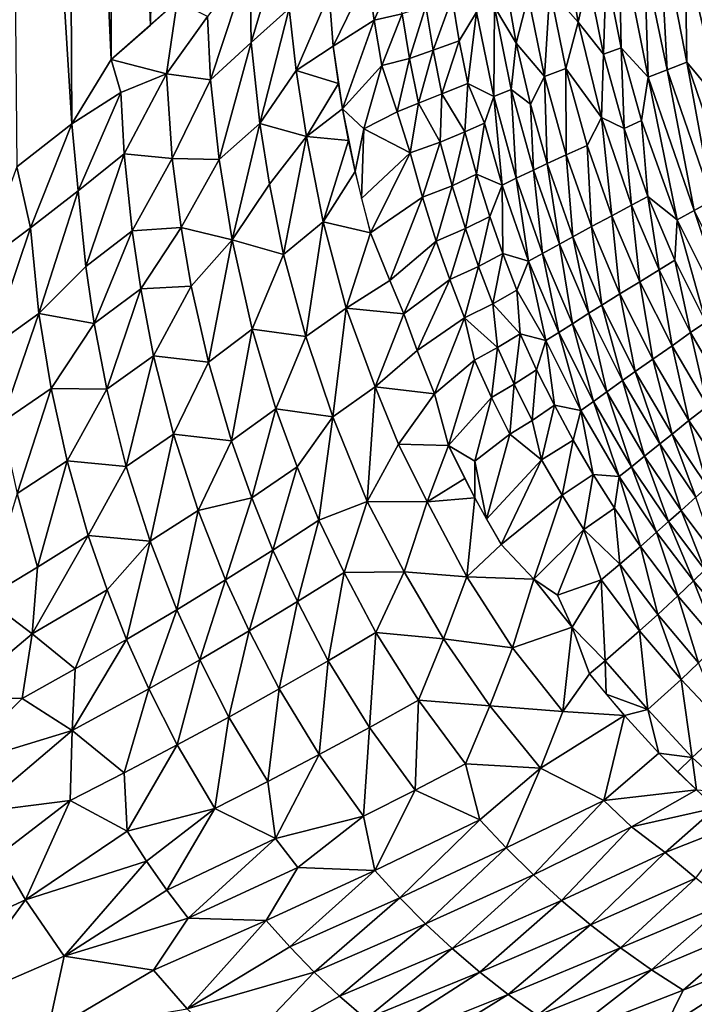
# Model space of a CAD drawing. Extents: x -901 to 901, y -398 to 432.
# Drawn here: x -621 to -544, y -232 to -121 of the extents above; entities that cross this region are included whole.
import ezdxf

# ---------------------------------------------------------------- set-up
doc = ezdxf.new("R2010")
doc.units = 0
doc.header["$MEASUREMENT"] = 0
doc.layers.get('0').update_dxf_attribs({"linetype": 'CONTINUOUS'})

msp = doc.modelspace()

# ---------------------------------------------------------------- linework, layer by layer
for points in [[(-610.18, -125.36, -328.34), (-610.33, -8.31, -327.78), (-615.23, -14.63, -318.69)], [(-605.74, -121.5, -336.99), (-604.15, -7.79, -339.89), (-610.33, -8.31, -327.78)], [(-605.74, -121.5, -336.99), (-610.33, -8.31, -327.78), (-610.18, -125.36, -328.34)], [(-602.75, -118.81, -343.02), (-604.15, -7.79, -339.89), (-605.74, -121.5, -336.99)], [(-614.63, -132.63, -320.02), (-615.23, -14.63, -318.69), (-621.93, -15.33, -306.76)], [(-621.93, -15.33, -306.76), (-620.85, -137.49, -308.93), (-614.63, -132.63, -320.02)], [(-615.23, -14.63, -318.69), (-614.63, -132.63, -320.02), (-610.18, -125.36, -328.34)], [(-547.41, -126.53, -423.92), (-548.32, -109.63, -424.28), (-549.97, -114.28, -423.82)], [(-545.19, -125.69, -424.39), (-545.36, -113.07, -424.62), (-548.32, -109.63, -424.28)], [(-547.41, -126.53, -423.92), (-545.19, -125.69, -424.39), (-548.32, -109.63, -424.28)], [(-590.46, -110.28, -370.17), (-594.54, -114.21, -360.65), (-594.4, -123.44, -360.1)], [(-590.46, -110.28, -370.17), (-594.4, -123.44, -360.1), (-590.09, -119.62, -370.04)], [(-552.58, -124.04, -422.48), (-552.85, -110.78, -423.15), (-554.28, -115.57, -422.39)], [(-552.58, -124.04, -422.48), (-549.54, -127.37, -423.3), (-552.85, -110.78, -423.15)], [(-549.54, -127.37, -423.3), (-549.97, -114.28, -423.82), (-552.85, -110.78, -423.15)], [(-543.06, -110.55, -424.76), (-545.36, -113.07, -424.62), (-541.13, -121, -424.83)], [(-560.64, -117.51, -418.85), (-557.46, -121.15, -420.44), (-558.93, -112.37, -420.34)], [(-557.46, -121.15, -420.44), (-556.31, -116.18, -421.46), (-558.93, -112.37, -420.34)], [(-541.33, -130.31, -424.74), (-541.13, -121, -424.83), (-545.36, -113.07, -424.62)], [(-545.19, -125.69, -424.39), (-541.33, -130.31, -424.74), (-545.36, -113.07, -424.62)], [(-594.54, -114.21, -360.65), (-599.33, -120.51, -350.03), (-598.96, -127.66, -350.14)], [(-594.54, -114.21, -360.65), (-598.96, -127.66, -350.14), (-594.4, -123.44, -360.1)], [(-549.54, -127.37, -423.3), (-547.41, -126.53, -423.92), (-549.97, -114.28, -423.82)], [(-580.51, -120.95, -391.5), (-577.99, -115.14, -398.03), (-581.23, -115.88, -391.27)], [(-580.51, -120.95, -391.5), (-577.33, -120.22, -398.09), (-577.99, -115.14, -398.03)], [(-554.58, -124.78, -421.56), (-554.28, -115.57, -422.39), (-556.31, -116.18, -421.46)], [(-554.58, -124.78, -421.56), (-552.58, -124.04, -422.48), (-554.28, -115.57, -422.39)], [(-585.13, -123.86, -380.16), (-581.23, -115.88, -391.27), (-585.59, -117.96, -380.65)], [(-585.13, -123.86, -380.16), (-580.51, -120.95, -391.5), (-581.23, -115.88, -391.27)], [(-566.91, -119.42, -413.21), (-564.45, -123.55, -414.95), (-565.66, -116.6, -414.85)], [(-564.45, -123.55, -414.95), (-563.09, -118.24, -416.93), (-565.66, -116.6, -414.85)], [(-557.46, -121.15, -420.44), (-554.58, -124.78, -421.56), (-556.31, -116.18, -421.46)], [(-561.24, -127.31, -417.05), (-560.64, -117.51, -418.85), (-563.09, -118.24, -416.93)], [(-561.24, -127.31, -417.05), (-558.83, -126.41, -418.97), (-560.64, -117.51, -418.85)], [(-558.83, -126.41, -418.97), (-557.46, -121.15, -420.44), (-560.64, -117.51, -418.85)], [(-610.18, -125.36, -328.34), (-603.93, -127, -340.39), (-602.75, -118.81, -343.02)], [(-603.93, -127, -340.39), (-599.33, -120.51, -350.03), (-602.75, -118.81, -343.02)], [(-585.59, -117.96, -380.65), (-590.09, -119.62, -370.04), (-589.3, -126.6, -370.28)], [(-589.3, -126.6, -370.28), (-585.13, -123.86, -380.16), (-585.59, -117.96, -380.65)], [(-573.84, -124.31, -403.03), (-571.68, -118.42, -407.64), (-574.66, -119.35, -402.98)], [(-573.84, -124.31, -403.03), (-570.88, -123.28, -407.69), (-571.68, -118.42, -407.64)], [(-570.88, -123.28, -407.69), (-568.92, -120.05, -410.87), (-571.68, -118.42, -407.64)], [(-564.45, -123.55, -414.95), (-561.24, -127.31, -417.05), (-563.09, -118.24, -416.93)], [(-590.09, -119.62, -370.04), (-594.4, -123.44, -360.1), (-593.42, -132.59, -360.29)], [(-590.09, -119.62, -370.04), (-593.42, -132.59, -360.29), (-589.3, -126.6, -370.28)], [(-576.5, -125.27, -398.13), (-574.66, -119.35, -402.98), (-577.33, -120.22, -398.09)], [(-576.5, -125.27, -398.13), (-573.84, -124.31, -403.03), (-574.66, -119.35, -402.98)], [(-566.99, -129.55, -410.98), (-566.91, -119.42, -413.21), (-568.92, -120.05, -410.87)], [(-566.99, -129.55, -410.98), (-565.01, -128.77, -413.33), (-566.91, -119.42, -413.21)], [(-565.01, -128.77, -413.33), (-564.45, -123.55, -414.95), (-566.91, -119.42, -413.21)], [(-599.33, -120.51, -350.03), (-603.93, -127, -340.39), (-598.96, -127.66, -350.14)], [(-584.06, -130.93, -380.18), (-580.51, -120.95, -391.5), (-585.13, -123.86, -380.16)], [(-584.06, -130.93, -380.18), (-579.63, -126.04, -391.68), (-580.51, -120.95, -391.5)], [(-579.63, -126.04, -391.68), (-577.33, -120.22, -398.09), (-580.51, -120.95, -391.5)], [(-579.63, -126.04, -391.68), (-576.5, -125.27, -398.13), (-577.33, -120.22, -398.09)], [(-569.9, -128.1, -407.75), (-568.92, -120.05, -410.87), (-570.88, -123.28, -407.69)], [(-569.9, -128.1, -407.75), (-566.99, -129.55, -410.98), (-568.92, -120.05, -410.87)], [(-558.83, -126.41, -418.97), (-554.82, -131.91, -420.58), (-557.46, -121.15, -420.44)], [(-554.82, -131.91, -420.58), (-554.58, -124.78, -421.56), (-557.46, -121.15, -420.44)], [(-572.84, -129.24, -403.08), (-570.88, -123.28, -407.69), (-573.84, -124.31, -403.03)], [(-572.84, -129.24, -403.08), (-569.9, -128.1, -407.75), (-570.88, -123.28, -407.69)], [(-594.4, -123.44, -360.1), (-598.96, -127.66, -350.14), (-598.01, -136.65, -350.35)], [(-594.4, -123.44, -360.1), (-598.01, -136.65, -350.35), (-593.42, -132.59, -360.29)], [(-584.54, -128.07, -380.17), (-585.13, -123.86, -380.16), (-589.3, -126.6, -370.28)], [(-575.49, -130.29, -398.18), (-573.84, -124.31, -403.03), (-576.5, -125.27, -398.13)], [(-575.49, -130.29, -398.18), (-572.84, -129.24, -403.08), (-573.84, -124.31, -403.03)], [(-565.01, -128.77, -413.33), (-562.85, -130.42, -415.04), (-564.45, -123.55, -414.95)], [(-562.85, -130.42, -415.04), (-561.24, -127.31, -417.05), (-564.45, -123.55, -414.95)], [(-552.27, -133.16, -421.65), (-552.58, -124.04, -422.48), (-554.58, -124.78, -421.56)], [(-550.32, -132.28, -422.57), (-549.54, -127.37, -423.3), (-552.58, -124.04, -422.48)], [(-552.27, -133.16, -421.65), (-550.32, -132.28, -422.57), (-552.58, -124.04, -422.48)], [(-614.63, -132.63, -320.02), (-609.09, -129.11, -330.35), (-610.18, -125.36, -328.34)], [(-609.09, -129.11, -330.35), (-603.93, -127, -340.39), (-610.18, -125.36, -328.34)], [(-577.88, -131.27, -393.2), (-576.5, -125.27, -398.13), (-579.63, -126.04, -391.68)], [(-577.88, -131.27, -393.2), (-575.49, -130.29, -398.18), (-576.5, -125.27, -398.13)], [(-554.82, -131.91, -420.58), (-552.27, -133.16, -421.65), (-554.58, -124.78, -421.56)], [(-589.3, -126.6, -370.28), (-593.42, -132.59, -360.29), (-588.14, -134.08, -370.54)], [(-588.14, -134.08, -370.54), (-584.54, -128.07, -380.17), (-589.3, -126.6, -370.28)], [(-581.65, -133.2, -384.44), (-579.63, -126.04, -391.68), (-584.06, -130.93, -380.18)], [(-581.65, -133.2, -384.44), (-577.88, -131.27, -393.2), (-579.63, -126.04, -391.68)], [(-558.8, -136.14, -417.17), (-558.83, -126.41, -418.97), (-561.24, -127.31, -417.05)], [(-558.8, -136.14, -417.17), (-556.43, -135.08, -419.08), (-558.83, -126.41, -418.97)], [(-556.43, -135.08, -419.08), (-554.82, -131.91, -420.58), (-558.83, -126.41, -418.97)], [(-544.34, -142.41, -423.46), (-547.41, -126.53, -423.92), (-549.54, -127.37, -423.3)], [(-542.33, -141.31, -424.07), (-545.19, -125.69, -424.39), (-547.41, -126.53, -423.92)], [(-544.34, -142.41, -423.46), (-542.33, -141.31, -424.07), (-547.41, -126.53, -423.92)], [(-540.22, -140.22, -424.53), (-541.33, -130.31, -424.74), (-545.19, -125.69, -424.39)], [(-542.33, -141.31, -424.07), (-540.22, -140.22, -424.53), (-545.19, -125.69, -424.39)], [(-603.93, -127, -340.39), (-609.09, -129.11, -330.35), (-608.74, -136.04, -330.47)], [(-603.93, -127, -340.39), (-608.74, -136.04, -330.47), (-603.32, -136.54, -340.37)], [(-598.96, -127.66, -350.14), (-603.93, -127, -340.39), (-603.32, -136.54, -340.37)], [(-598.96, -127.66, -350.14), (-603.32, -136.54, -340.37), (-598.01, -136.65, -350.35)], [(-560.95, -137.13, -415.13), (-561.24, -127.31, -417.05), (-562.85, -130.42, -415.04)], [(-560.95, -137.13, -415.13), (-558.8, -136.14, -417.17), (-561.24, -127.31, -417.05)], [(-546.29, -143.48, -422.7), (-549.54, -127.37, -423.3), (-550.32, -132.28, -422.57)], [(-546.29, -143.48, -422.7), (-544.34, -142.41, -423.46), (-549.54, -127.37, -423.3)], [(-588.14, -134.08, -370.54), (-584.06, -130.93, -380.18), (-584.54, -128.07, -380.17)], [(-570.26, -133.53, -405.5), (-569.9, -128.1, -407.75), (-572.84, -129.24, -403.08)], [(-570.26, -133.53, -405.5), (-568.03, -132.56, -408.82), (-569.9, -128.1, -407.75)], [(-568.03, -132.56, -408.82), (-566.99, -129.55, -410.98), (-569.9, -128.1, -407.75)], [(-564.44, -138.78, -411.09), (-565.01, -128.77, -413.33), (-566.99, -129.55, -410.98)], [(-562.5, -137.86, -413.44), (-562.85, -130.42, -415.04), (-565.01, -128.77, -413.33)], [(-564.44, -138.78, -411.09), (-562.5, -137.86, -413.44), (-565.01, -128.77, -413.33)], [(-609.09, -129.11, -330.35), (-614.63, -132.63, -320.02), (-613.94, -140.21, -320.75)], [(-609.09, -129.11, -330.35), (-613.94, -140.21, -320.75), (-608.74, -136.04, -330.47)], [(-573.03, -134.72, -400.69), (-572.84, -129.24, -403.08), (-575.49, -130.29, -398.18)], [(-573.03, -134.72, -400.69), (-570.26, -133.53, -405.5), (-572.84, -129.24, -403.08)], [(-566.05, -139.55, -408.9), (-566.99, -129.55, -410.98), (-568.03, -132.56, -408.82)], [(-566.05, -139.55, -408.9), (-564.44, -138.78, -411.09), (-566.99, -129.55, -410.98)], [(-588.14, -134.08, -370.54), (-583.38, -134.51, -380.19), (-584.06, -130.93, -380.18)], [(-581.65, -133.2, -384.44), (-584.06, -130.93, -380.18), (-582.64, -138.02, -380.2)], [(-576.41, -135.92, -394.06), (-575.49, -130.29, -398.18), (-577.88, -131.27, -393.2)], [(-576.41, -135.92, -394.06), (-573.03, -134.72, -400.69), (-575.49, -130.29, -398.18)], [(-562.5, -137.86, -413.44), (-560.95, -137.13, -415.13), (-562.85, -130.42, -415.04)], [(-576.41, -135.92, -394.06), (-577.88, -131.27, -393.2), (-581.65, -133.2, -384.44)], [(-553.64, -143.03, -419.19), (-554.82, -131.91, -420.58), (-556.43, -135.08, -419.08)], [(-551.42, -141.81, -420.7), (-552.27, -133.16, -421.65), (-554.82, -131.91, -420.58)], [(-553.64, -143.03, -419.19), (-551.42, -141.81, -420.7), (-554.82, -131.91, -420.58)], [(-614.63, -132.63, -320.02), (-620.85, -137.49, -308.93), (-619.32, -144.37, -311.09)], [(-614.63, -132.63, -320.02), (-619.32, -144.37, -311.09), (-613.94, -140.21, -320.75)], [(-593.42, -132.59, -360.29), (-598.01, -136.65, -350.35), (-596.52, -145.74, -350.61)], [(-593.42, -132.59, -360.29), (-596.52, -145.74, -350.61), (-592.33, -139.44, -360.44)], [(-588.14, -134.08, -370.54), (-593.42, -132.59, -360.29), (-592.33, -139.44, -360.44)], [(-582.64, -138.02, -380.2), (-581.92, -141.06, -380.21), (-581.65, -133.2, -384.44)], [(-581.92, -141.06, -380.21), (-576.41, -135.92, -394.06), (-581.65, -133.2, -384.44)], [(-568.93, -138.33, -405.55), (-568.03, -132.56, -408.82), (-570.26, -133.53, -405.5)], [(-568.93, -138.33, -405.55), (-566.05, -139.55, -408.9), (-568.03, -132.56, -408.82)], [(-549.59, -140.85, -421.75), (-550.32, -132.28, -422.57), (-552.27, -133.16, -421.65)], [(-551.42, -141.81, -420.7), (-549.59, -140.85, -421.75), (-552.27, -133.16, -421.65)], [(-549.59, -140.85, -421.75), (-546.29, -143.48, -422.7), (-550.32, -132.28, -422.57)], [(-588.14, -134.08, -370.54), (-592.33, -139.44, -360.44), (-590.72, -147.38, -360.61)], [(-588.14, -134.08, -370.54), (-590.72, -147.38, -360.61), (-586.25, -143.7, -370.57)], [(-583.38, -134.51, -380.19), (-588.14, -134.08, -370.54), (-586.25, -143.7, -370.57)], [(-571.69, -139.62, -400.74), (-570.26, -133.53, -405.5), (-573.03, -134.72, -400.69)], [(-571.69, -139.62, -400.74), (-568.93, -138.33, -405.55), (-570.26, -133.53, -405.5)], [(-586.25, -143.7, -370.57), (-582.64, -138.02, -380.2), (-583.38, -134.51, -380.19)], [(-575.03, -140.92, -394.18), (-573.03, -134.72, -400.69), (-576.41, -135.92, -394.06)], [(-575.03, -140.92, -394.18), (-571.69, -139.62, -400.74), (-573.03, -134.72, -400.69)], [(-555.95, -144.24, -417.28), (-556.43, -135.08, -419.08), (-558.8, -136.14, -417.17)], [(-555.95, -144.24, -417.28), (-553.64, -143.03, -419.19), (-556.43, -135.08, -419.08)], [(-608.74, -136.04, -330.47), (-613.94, -140.21, -320.75), (-613.05, -148.75, -320.99)], [(-608.74, -136.04, -330.47), (-613.05, -148.75, -320.99), (-607.83, -144.73, -330.7)], [(-603.32, -136.54, -340.37), (-608.74, -136.04, -330.47), (-607.83, -144.73, -330.7)], [(-603.32, -136.54, -340.37), (-607.83, -144.73, -330.7), (-602.3, -144.34, -340.56)], [(-598.01, -136.65, -350.35), (-603.32, -136.54, -340.37), (-602.3, -144.34, -340.56)], [(-598.01, -136.65, -350.35), (-602.3, -144.34, -340.56), (-596.52, -145.74, -350.61)], [(-580.92, -144.94, -380.23), (-576.41, -135.92, -394.06), (-581.92, -141.06, -380.21)], [(-580.92, -144.94, -380.23), (-575.03, -140.92, -394.18), (-576.41, -135.92, -394.06)], [(-558.05, -145.38, -415.23), (-558.8, -136.14, -417.17), (-560.95, -137.13, -415.13)], [(-558.05, -145.38, -415.23), (-555.95, -144.24, -417.28), (-558.8, -136.14, -417.17)], [(-620.85, -137.49, -308.93), (-624.89, -148.53, -301.5), (-619.32, -144.37, -311.09)], [(-559.56, -146.21, -413.55), (-560.95, -137.13, -415.13), (-562.5, -137.86, -413.44)], [(-559.56, -146.21, -413.55), (-558.05, -145.38, -415.23), (-560.95, -137.13, -415.13)], [(-586.25, -143.7, -370.57), (-580.92, -144.94, -380.23), (-582.64, -138.02, -380.2)], [(-570.19, -144.47, -400.78), (-568.93, -138.33, -405.55), (-571.69, -139.62, -400.74)], [(-570.19, -144.47, -400.78), (-567.44, -143.09, -405.6), (-568.93, -138.33, -405.55)], [(-567.44, -143.09, -405.6), (-566.05, -139.55, -408.9), (-568.93, -138.33, -405.55)], [(-563.05, -148.14, -409), (-564.44, -138.78, -411.09), (-566.05, -139.55, -408.9)], [(-561.47, -147.26, -411.19), (-562.5, -137.86, -413.44), (-564.44, -138.78, -411.09)], [(-563.05, -148.14, -409), (-561.47, -147.26, -411.19), (-564.44, -138.78, -411.09)], [(-561.47, -147.26, -411.19), (-559.56, -146.21, -413.55), (-562.5, -137.86, -413.44)], [(-592.33, -139.44, -360.44), (-596.52, -145.74, -350.61), (-590.72, -147.38, -360.61)], [(-573.49, -145.87, -394.27), (-571.69, -139.62, -400.74), (-575.03, -140.92, -394.18)], [(-573.49, -145.87, -394.27), (-570.19, -144.47, -400.78), (-571.69, -139.62, -400.74)], [(-565.98, -147.27, -405.64), (-566.05, -139.55, -408.9), (-567.44, -143.09, -405.6)], [(-565.98, -147.27, -405.64), (-563.05, -148.14, -409), (-566.05, -139.55, -408.9)], [(-613.94, -140.21, -320.75), (-619.32, -144.37, -311.09), (-618.35, -154.04, -311.29)], [(-613.94, -140.21, -320.75), (-618.35, -154.04, -311.29), (-613.05, -148.75, -320.99)], [(-578.72, -150.34, -381.42), (-575.03, -140.92, -394.18), (-580.92, -144.94, -380.23)], [(-578.72, -150.34, -381.42), (-573.49, -145.87, -394.27), (-575.03, -140.92, -394.18)], [(-548.32, -149.12, -420.8), (-549.59, -140.85, -421.75), (-551.42, -141.81, -420.7)], [(-546.55, -148.04, -421.84), (-546.29, -143.48, -422.7), (-549.59, -140.85, -421.75)], [(-548.32, -149.12, -420.8), (-546.55, -148.04, -421.84), (-549.59, -140.85, -421.75)], [(-550.48, -150.47, -419.29), (-551.42, -141.81, -420.7), (-553.64, -143.03, -419.19)], [(-550.48, -150.47, -419.29), (-548.32, -149.12, -420.8), (-551.42, -141.81, -420.7)], [(-537.65, -155.82, -423.64), (-542.33, -141.31, -424.07), (-544.34, -142.41, -423.46)], [(-568.7, -148.74, -400.82), (-567.44, -143.09, -405.6), (-570.19, -144.47, -400.78)], [(-568.7, -148.74, -400.82), (-565.98, -147.27, -405.64), (-567.44, -143.09, -405.6)], [(-552.73, -151.82, -417.38), (-553.64, -143.03, -419.19), (-555.95, -144.24, -417.28)], [(-552.73, -151.82, -417.38), (-550.48, -150.47, -419.29), (-553.64, -143.03, -419.19)], [(-539.47, -157.11, -422.89), (-544.34, -142.41, -423.46), (-546.29, -143.48, -422.7)], [(-539.47, -157.11, -422.89), (-537.65, -155.82, -423.64), (-544.34, -142.41, -423.46)], [(-619.32, -144.37, -311.09), (-624.89, -148.53, -301.5), (-623.93, -158.02, -301.71)], [(-619.32, -144.37, -311.09), (-623.93, -158.02, -301.71), (-618.35, -154.04, -311.29)], [(-602.3, -144.34, -340.56), (-607.83, -144.73, -330.7), (-606.86, -151.26, -330.85)], [(-602.3, -144.34, -340.56), (-606.86, -151.26, -330.85), (-601.16, -150.95, -340.71)], [(-596.52, -145.74, -350.61), (-602.3, -144.34, -340.56), (-601.16, -150.95, -340.71)], [(-586.25, -143.7, -370.57), (-590.72, -147.38, -360.61), (-588.23, -156.66, -360.86)], [(-586.25, -143.7, -370.57), (-588.23, -156.66, -360.86), (-583.65, -153.44, -370.65)], [(-580.92, -144.94, -380.23), (-586.25, -143.7, -370.57), (-583.65, -153.44, -370.65)], [(-571.96, -150.21, -394.38), (-570.19, -144.47, -400.78), (-573.49, -145.87, -394.27)], [(-571.96, -150.21, -394.38), (-568.7, -148.74, -400.82), (-570.19, -144.47, -400.78)], [(-554.77, -153.09, -415.34), (-555.95, -144.24, -417.28), (-558.05, -145.38, -415.23)], [(-554.77, -153.09, -415.34), (-552.73, -151.82, -417.38), (-555.95, -144.24, -417.28)], [(-543.05, -155.02, -421.94), (-546.29, -143.48, -422.7), (-546.55, -148.04, -421.84)], [(-543.05, -155.02, -421.94), (-539.47, -157.11, -422.89), (-546.29, -143.48, -422.7)], [(-607.83, -144.73, -330.7), (-613.05, -148.75, -320.99), (-612.11, -155.18, -321.13)], [(-607.83, -144.73, -330.7), (-612.11, -155.18, -321.13), (-606.86, -151.26, -330.85)], [(-583.65, -153.44, -370.65), (-578.72, -150.34, -381.42), (-580.92, -144.94, -380.23)], [(-556.24, -154.02, -413.65), (-558.05, -145.38, -415.23), (-559.56, -146.21, -413.55)], [(-556.24, -154.02, -413.65), (-554.77, -153.09, -415.34), (-558.05, -145.38, -415.23)], [(-596.52, -145.74, -350.61), (-601.16, -150.95, -340.71), (-599.21, -159.54, -340.97)], [(-596.52, -145.74, -350.61), (-599.21, -159.54, -340.97), (-594.27, -155.8, -350.81)], [(-590.72, -147.38, -360.61), (-596.52, -145.74, -350.61), (-594.27, -155.8, -350.81)], [(-577.16, -154.08, -382.04), (-573.49, -145.87, -394.27), (-578.72, -150.34, -381.42)], [(-577.16, -154.08, -382.04), (-571.96, -150.21, -394.38), (-573.49, -145.87, -394.27)], [(-558.1, -155.2, -411.29), (-559.56, -146.21, -413.55), (-561.47, -147.26, -411.19)], [(-558.1, -155.2, -411.29), (-556.24, -154.02, -413.65), (-559.56, -146.21, -413.55)], [(-590.72, -147.38, -360.61), (-594.27, -155.8, -350.81), (-588.23, -156.66, -360.86)], [(-567.08, -152.96, -400.86), (-565.98, -147.27, -405.64), (-568.7, -148.74, -400.82)], [(-567.08, -152.96, -400.86), (-564.38, -151.41, -405.69), (-565.98, -147.27, -405.64)], [(-564.38, -151.41, -405.69), (-563.05, -148.14, -409), (-565.98, -147.27, -405.64)], [(-559.64, -156.18, -409.09), (-561.47, -147.26, -411.19), (-563.05, -148.14, -409)], [(-559.64, -156.18, -409.09), (-558.1, -155.2, -411.29), (-561.47, -147.26, -411.19)], [(-613.05, -148.75, -320.99), (-618.35, -154.04, -311.29), (-612.11, -155.18, -321.13)], [(-570.3, -154.52, -394.48), (-568.7, -148.74, -400.82), (-571.96, -150.21, -394.38)], [(-570.3, -154.52, -394.48), (-567.08, -152.96, -400.86), (-568.7, -148.74, -400.82)], [(-561.11, -157.11, -406.8), (-563.05, -148.14, -409), (-564.38, -151.41, -405.69)], [(-561.11, -157.11, -406.8), (-559.64, -156.18, -409.09), (-563.05, -148.14, -409)], [(-544.76, -156.21, -420.9), (-546.55, -148.04, -421.84), (-548.32, -149.12, -420.8)], [(-544.76, -156.21, -420.9), (-543.05, -155.02, -421.94), (-546.55, -148.04, -421.84)], [(-546.84, -157.69, -419.4), (-548.32, -149.12, -420.8), (-550.48, -150.47, -419.29)], [(-546.84, -157.69, -419.4), (-544.76, -156.21, -420.9), (-548.32, -149.12, -420.8)], [(-601.16, -150.95, -340.71), (-606.86, -151.26, -330.85), (-605.4, -158.81, -331.06)], [(-601.16, -150.95, -340.71), (-605.4, -158.81, -331.06), (-599.21, -159.54, -340.97)], [(-583.65, -153.44, -370.65), (-577.16, -154.08, -382.04), (-578.72, -150.34, -381.42)], [(-575.64, -158.24, -382.06), (-571.96, -150.21, -394.38), (-577.16, -154.08, -382.04)], [(-575.64, -158.24, -382.06), (-570.3, -154.52, -394.48), (-571.96, -150.21, -394.38)], [(-549.02, -159.19, -417.49), (-550.48, -150.47, -419.29), (-552.73, -151.82, -417.38)], [(-549.02, -159.19, -417.49), (-546.84, -157.69, -419.4), (-550.48, -150.47, -419.29)], [(-606.86, -151.26, -330.85), (-612.11, -155.18, -321.13), (-610.69, -162.6, -321.34)], [(-606.86, -151.26, -330.85), (-610.69, -162.6, -321.34), (-605.4, -158.81, -331.06)], [(-564.02, -156.33, -403.35), (-564.38, -151.41, -405.69), (-567.08, -152.96, -400.86)], [(-564.02, -156.33, -403.35), (-561.11, -157.11, -406.8), (-564.38, -151.41, -405.69)], [(-551, -160.58, -415.44), (-552.73, -151.82, -417.38), (-554.77, -153.09, -415.34)], [(-551, -160.58, -415.44), (-549.02, -159.19, -417.49), (-552.73, -151.82, -417.38)], [(-566.57, -157.89, -398.42), (-567.08, -152.96, -400.86), (-570.3, -154.52, -394.48)], [(-566.57, -157.89, -398.42), (-564.02, -156.33, -403.35), (-567.08, -152.96, -400.86)], [(-552.43, -161.61, -413.76), (-554.77, -153.09, -415.34), (-556.24, -154.02, -413.65)], [(-552.43, -161.61, -413.76), (-551, -160.58, -415.44), (-554.77, -153.09, -415.34)], [(-618.35, -154.04, -311.29), (-623.93, -158.02, -301.71), (-622.59, -166.35, -301.94)], [(-618.35, -154.04, -311.29), (-622.59, -166.35, -301.94), (-616.96, -162.52, -311.54)], [(-612.11, -155.18, -321.13), (-618.35, -154.04, -311.29), (-616.96, -162.52, -311.54)], [(-583.65, -153.44, -370.65), (-588.23, -156.66, -360.86), (-585.18, -165.7, -361.13)], [(-583.65, -153.44, -370.65), (-585.18, -165.7, -361.13), (-580.37, -162.33, -371.22)], [(-577.16, -154.08, -382.04), (-583.65, -153.44, -370.65), (-580.37, -162.33, -371.22)], [(-580.37, -162.33, -371.22), (-575.64, -158.24, -382.06), (-577.16, -154.08, -382.04)], [(-554.23, -162.9, -411.38), (-556.24, -154.02, -413.65), (-558.1, -155.2, -411.29)], [(-554.23, -162.9, -411.38), (-552.43, -161.61, -413.76), (-556.24, -154.02, -413.65)], [(-612.11, -155.18, -321.13), (-616.96, -162.52, -311.54), (-610.69, -162.6, -321.34)], [(-573.69, -163.12, -382.06), (-570.3, -154.52, -394.48), (-575.64, -158.24, -382.06)], [(-573.69, -163.12, -382.06), (-569.18, -159.32, -392.97), (-570.3, -154.52, -394.48)], [(-569.18, -159.32, -392.97), (-566.57, -157.89, -398.42), (-570.3, -154.52, -394.48)], [(-555.73, -163.98, -409.19), (-558.1, -155.2, -411.29), (-559.64, -156.18, -409.09)], [(-555.73, -163.98, -409.19), (-554.23, -162.9, -411.38), (-558.1, -155.2, -411.29)], [(-540.84, -162.9, -421.01), (-543.05, -155.02, -421.94), (-544.76, -156.21, -420.9)], [(-594.27, -155.8, -350.81), (-599.21, -159.54, -340.97), (-596.61, -168.42, -341.26)], [(-594.27, -155.8, -350.81), (-596.61, -168.42, -341.26), (-591.59, -164.82, -351.09)], [(-588.23, -156.66, -360.86), (-594.27, -155.8, -350.81), (-591.59, -164.82, -351.09)], [(-588.23, -156.66, -360.86), (-591.59, -164.82, -351.09), (-585.18, -165.7, -361.13)], [(-564.67, -162.04, -398.46), (-564.02, -156.33, -403.35), (-566.57, -157.89, -398.42)], [(-564.67, -162.04, -398.46), (-562.15, -160.4, -403.39), (-564.02, -156.33, -403.35)], [(-562.15, -160.4, -403.39), (-561.11, -157.11, -406.8), (-564.02, -156.33, -403.35)], [(-557.16, -165.01, -406.89), (-559.64, -156.18, -409.09), (-561.11, -157.11, -406.8)], [(-557.16, -165.01, -406.89), (-555.73, -163.98, -409.19), (-559.64, -156.18, -409.09)], [(-542.84, -164.51, -419.5), (-544.76, -156.21, -420.9), (-546.84, -157.69, -419.4)], [(-542.84, -164.51, -419.5), (-540.84, -162.9, -421.01), (-544.76, -156.21, -420.9)], [(-560.14, -164.41, -403.43), (-561.11, -157.11, -406.8), (-562.15, -160.4, -403.39)], [(-560.14, -164.41, -403.43), (-557.16, -165.01, -406.89), (-561.11, -157.11, -406.8)], [(-544.94, -166.14, -417.59), (-546.84, -157.69, -419.4), (-549.02, -159.19, -417.49)], [(-544.94, -166.14, -417.59), (-542.84, -164.51, -419.5), (-546.84, -157.69, -419.4)], [(-605.4, -158.81, -331.06), (-610.69, -162.6, -321.34), (-608.5, -171.3, -321.64)], [(-605.4, -158.81, -331.06), (-608.5, -171.3, -321.64), (-603.15, -167.66, -331.34)], [(-599.21, -159.54, -340.97), (-605.4, -158.81, -331.06), (-603.15, -167.66, -331.34)], [(-580.37, -162.33, -371.22), (-573.69, -163.12, -382.06), (-575.64, -158.24, -382.06)], [(-567.24, -163.53, -393.08), (-566.57, -157.89, -398.42), (-569.18, -159.32, -392.97)], [(-567.24, -163.53, -393.08), (-564.67, -162.04, -398.46), (-566.57, -157.89, -398.42)], [(-599.21, -159.54, -340.97), (-603.15, -167.66, -331.34), (-596.61, -168.42, -341.26)], [(-572.08, -168.95, -380.37), (-569.18, -159.32, -392.97), (-573.69, -163.12, -382.06)], [(-572.08, -168.95, -380.37), (-567.24, -163.53, -393.08), (-569.18, -159.32, -392.97)], [(-546.85, -167.66, -415.55), (-549.02, -159.19, -417.49), (-551, -160.58, -415.44)], [(-546.85, -167.66, -415.55), (-544.94, -166.14, -417.59), (-549.02, -159.19, -417.49)], [(-562.64, -166.12, -398.5), (-562.15, -160.4, -403.39), (-564.67, -162.04, -398.46)], [(-562.64, -166.12, -398.5), (-560.14, -164.41, -403.43), (-562.15, -160.4, -403.39)], [(-548.23, -168.77, -413.85), (-551, -160.58, -415.44), (-552.43, -161.61, -413.76)], [(-548.23, -168.77, -413.85), (-546.85, -167.66, -415.55), (-551, -160.58, -415.44)], [(-565.16, -167.67, -393.19), (-564.67, -162.04, -398.46), (-567.24, -163.53, -393.08)], [(-565.16, -167.67, -393.19), (-562.64, -166.12, -398.5), (-564.67, -162.04, -398.46)], [(-549.97, -170.17, -411.48), (-552.43, -161.61, -413.76), (-554.23, -162.9, -411.38)], [(-549.97, -170.17, -411.48), (-548.23, -168.77, -413.85), (-552.43, -161.61, -413.76)], [(-616.96, -162.52, -311.54), (-622.59, -166.35, -301.94), (-620.82, -174.37, -302.24)], [(-616.96, -162.52, -311.54), (-620.82, -174.37, -302.24), (-615.16, -170.68, -311.84)], [(-610.69, -162.6, -321.34), (-616.96, -162.52, -311.54), (-615.16, -170.68, -311.84)], [(-610.69, -162.6, -321.34), (-615.16, -170.68, -311.84), (-608.5, -171.3, -321.64)], [(-580.37, -162.33, -371.22), (-585.18, -165.7, -361.13), (-581.29, -175.28, -361.26)], [(-580.37, -162.33, -371.22), (-581.29, -175.28, -361.26), (-577.73, -168.79, -371.31)], [(-573.69, -163.12, -382.06), (-580.37, -162.33, -371.22), (-577.73, -168.79, -371.31)], [(-577.73, -168.79, -371.31), (-572.08, -168.95, -380.37), (-573.69, -163.12, -382.06)], [(-551.42, -171.35, -409.27), (-554.23, -162.9, -411.38), (-555.73, -163.98, -409.19)], [(-551.42, -171.35, -409.27), (-549.97, -170.17, -411.48), (-554.23, -162.9, -411.38)], [(-569.14, -170.71, -383.87), (-567.24, -163.53, -393.08), (-572.08, -168.95, -380.37)], [(-569.14, -170.71, -383.87), (-565.16, -167.67, -393.19), (-567.24, -163.53, -393.08)], [(-561.61, -170.57, -396.49), (-560.14, -164.41, -403.43), (-562.64, -166.12, -398.5)], [(-561.61, -170.57, -396.49), (-558.01, -168.35, -403.47), (-560.14, -164.41, -403.43)], [(-558.01, -168.35, -403.47), (-557.16, -165.01, -406.89), (-560.14, -164.41, -403.43)], [(-552.81, -172.46, -406.96), (-555.73, -163.98, -409.19), (-557.16, -165.01, -406.89)], [(-552.81, -172.46, -406.96), (-551.42, -171.35, -409.27), (-555.73, -163.98, -409.19)], [(-591.59, -164.82, -351.09), (-596.61, -168.42, -341.26), (-594.3, -174.85, -341.52)], [(-591.59, -164.82, -351.09), (-594.3, -174.85, -341.52), (-589.2, -171.37, -351.34)], [(-585.18, -165.7, -361.13), (-591.59, -164.82, -351.09), (-589.2, -171.37, -351.34)], [(-555.75, -172.22, -403.52), (-557.16, -165.01, -406.89), (-558.01, -168.35, -403.47)], [(-555.75, -172.22, -403.52), (-552.81, -172.46, -406.96), (-557.16, -165.01, -406.89)], [(-541, -171.99, -417.69), (-542.84, -164.51, -419.5), (-544.94, -166.14, -417.59)], [(-585.18, -165.7, -361.13), (-589.2, -171.37, -351.34), (-586.76, -177.37, -351.51)], [(-585.18, -165.7, -361.13), (-586.76, -177.37, -351.51), (-581.29, -175.28, -361.26)], [(-561.61, -170.57, -396.49), (-562.64, -166.12, -398.5), (-565.16, -167.67, -393.19)], [(-542.84, -173.61, -415.64), (-544.94, -166.14, -417.59), (-546.85, -167.66, -415.55)], [(-542.84, -173.61, -415.64), (-541, -171.99, -417.69), (-544.94, -166.14, -417.59)], [(-603.15, -167.66, -331.34), (-608.5, -171.3, -321.64), (-605.81, -179.76, -321.95)], [(-603.15, -167.66, -331.34), (-605.81, -179.76, -321.95), (-600.38, -176.27, -331.65)], [(-596.61, -168.42, -341.26), (-603.15, -167.66, -331.34), (-600.38, -176.27, -331.65)], [(-567.8, -177.27, -380.45), (-565.16, -167.67, -393.19), (-569.14, -170.71, -383.87)], [(-567.8, -177.27, -380.45), (-561.61, -170.57, -396.49), (-565.16, -167.67, -393.19)], [(-544.17, -174.79, -413.95), (-546.85, -167.66, -415.55), (-548.23, -168.77, -413.85)], [(-544.17, -174.79, -413.95), (-542.84, -173.61, -415.64), (-546.85, -167.66, -415.55)], [(-596.61, -168.42, -341.26), (-600.38, -176.27, -331.65), (-594.3, -174.85, -341.52)], [(-577.73, -168.79, -371.31), (-581.29, -175.28, -361.26), (-574.5, -175.29, -371.77)], [(-572.08, -168.95, -380.37), (-577.73, -168.79, -371.31), (-574.5, -175.29, -371.77)], [(-559.27, -174.55, -396.59), (-558.01, -168.35, -403.47), (-561.61, -170.57, -396.49)], [(-559.27, -174.55, -396.59), (-555.75, -172.22, -403.52), (-558.01, -168.35, -403.47)], [(-545.84, -176.29, -411.57), (-548.23, -168.77, -413.85), (-549.97, -170.17, -411.48)], [(-545.84, -176.29, -411.57), (-544.17, -174.79, -413.95), (-548.23, -168.77, -413.85)], [(-574.5, -175.29, -371.77), (-570.27, -172.68, -380.42), (-572.08, -168.95, -380.37)], [(-569.14, -170.71, -383.87), (-572.08, -168.95, -380.37), (-569.14, -174.86, -380.44)], [(-615.16, -170.68, -311.84), (-620.82, -174.37, -302.24), (-618.51, -182.67, -302.55)], [(-615.16, -170.68, -311.84), (-618.51, -182.67, -302.55), (-612.78, -179.12, -312.14)], [(-608.5, -171.3, -321.64), (-615.16, -170.68, -311.84), (-612.78, -179.12, -312.14)], [(-569.14, -174.86, -380.44), (-567.8, -177.27, -380.45), (-569.14, -170.71, -383.87)], [(-566.16, -180.12, -380.48), (-561.61, -170.57, -396.49), (-567.8, -177.27, -380.45)], [(-566.16, -180.12, -380.48), (-559.27, -174.55, -396.59), (-561.61, -170.57, -396.49)], [(-547.24, -177.54, -409.37), (-549.97, -170.17, -411.48), (-551.42, -171.35, -409.27)], [(-547.24, -177.54, -409.37), (-545.84, -176.29, -411.57), (-549.97, -170.17, -411.48)], [(-608.5, -171.3, -321.64), (-612.78, -179.12, -312.14), (-605.81, -179.76, -321.95)], [(-589.2, -171.37, -351.34), (-594.3, -174.85, -341.52), (-591.93, -180.76, -341.71)], [(-589.2, -171.37, -351.34), (-591.93, -180.76, -341.71), (-586.76, -177.37, -351.51)], [(-556.81, -178.42, -396.68), (-555.75, -172.22, -403.52), (-559.27, -174.55, -396.59)], [(-556.81, -178.42, -396.68), (-553.35, -176.01, -403.57), (-555.75, -172.22, -403.52)], [(-553.35, -176.01, -403.57), (-552.81, -172.46, -406.96), (-555.75, -172.22, -403.52)], [(-548.59, -178.73, -407.06), (-551.42, -171.35, -409.27), (-552.81, -172.46, -406.96)], [(-548.59, -178.73, -407.06), (-547.24, -177.54, -409.37), (-551.42, -171.35, -409.27)], [(-574.5, -175.29, -371.77), (-569.14, -174.86, -380.44), (-570.27, -172.68, -380.42)], [(-550.4, -180.34, -403.62), (-552.81, -172.46, -406.96), (-553.35, -176.01, -403.57)], [(-550.4, -180.34, -403.62), (-548.59, -178.73, -407.06), (-552.81, -172.46, -406.96)], [(-620.82, -174.37, -302.24), (-624.38, -186.2, -293.01), (-618.51, -182.67, -302.55)], [(-594.3, -174.85, -341.52), (-600.38, -176.27, -331.65), (-597.27, -184.13, -331.98)], [(-594.3, -174.85, -341.52), (-597.27, -184.13, -331.98), (-591.93, -180.76, -341.71)], [(-581.29, -175.28, -361.26), (-586.76, -177.37, -351.51), (-583.9, -183.27, -351.83)], [(-581.29, -175.28, -361.26), (-583.9, -183.27, -351.83), (-577.11, -183.21, -361.8)], [(-574.5, -175.29, -371.77), (-581.29, -175.28, -361.26), (-577.11, -183.21, -361.8)], [(-574.5, -175.29, -371.77), (-577.11, -183.21, -361.8), (-570.01, -183.79, -371.72)], [(-569.14, -174.86, -380.44), (-574.5, -175.29, -371.77), (-570.01, -183.79, -371.72)], [(-570.01, -183.79, -371.72), (-566.16, -180.12, -380.48), (-569.14, -174.86, -380.44)], [(-562.45, -184.02, -382.49), (-559.27, -174.55, -396.59), (-566.16, -180.12, -380.48)], [(-562.45, -184.02, -382.49), (-556.81, -178.42, -396.68), (-559.27, -174.55, -396.59)], [(-541.78, -181.66, -411.66), (-544.17, -174.79, -413.95), (-545.84, -176.29, -411.57)], [(-600.38, -176.27, -331.65), (-605.81, -179.76, -321.95), (-602.79, -187.49, -322.3)], [(-600.38, -176.27, -331.65), (-602.79, -187.49, -322.3), (-597.27, -184.13, -331.98)], [(-552.75, -182.35, -398.68), (-553.35, -176.01, -403.57), (-556.81, -178.42, -396.68)], [(-552.75, -182.35, -398.68), (-550.4, -180.34, -403.62), (-553.35, -176.01, -403.57)], [(-543.13, -182.97, -409.45), (-545.84, -176.29, -411.57), (-547.24, -177.54, -409.37)], [(-543.13, -182.97, -409.45), (-541.78, -181.66, -411.66), (-545.84, -176.29, -411.57)], [(-586.76, -177.37, -351.51), (-591.93, -180.76, -341.71), (-589.16, -186.57, -342.03)], [(-586.76, -177.37, -351.51), (-589.16, -186.57, -342.03), (-583.9, -183.27, -351.83)], [(-544.43, -184.22, -407.14), (-547.24, -177.54, -409.37), (-548.59, -178.73, -407.06)], [(-544.43, -184.22, -407.14), (-543.13, -182.97, -409.45), (-547.24, -177.54, -409.37)], [(-559.8, -185.84, -384.65), (-556.81, -178.42, -396.68), (-562.45, -184.02, -382.49)], [(-559.8, -185.84, -384.65), (-554.87, -184.11, -393.87), (-556.81, -178.42, -396.68)], [(-554.87, -184.11, -393.87), (-552.75, -182.35, -398.68), (-556.81, -178.42, -396.68)], [(-546.18, -185.92, -403.7), (-548.59, -178.73, -407.06), (-550.4, -180.34, -403.62)], [(-546.18, -185.92, -403.7), (-544.43, -184.22, -407.14), (-548.59, -178.73, -407.06)], [(-612.78, -179.12, -312.14), (-618.51, -182.67, -302.55), (-619.13, -190.22, -298.42)], [(-612.78, -179.12, -312.14), (-619.13, -190.22, -298.42), (-610.65, -185.23, -312.43)], [(-605.81, -179.76, -321.95), (-612.78, -179.12, -312.14), (-610.65, -185.23, -312.43)], [(-605.81, -179.76, -321.95), (-610.65, -185.23, -312.43), (-608.46, -190.84, -312.67)], [(-605.81, -179.76, -321.95), (-608.46, -190.84, -312.67), (-602.79, -187.49, -322.3)], [(-591.93, -180.76, -341.71), (-597.27, -184.13, -331.98), (-594.6, -189.87, -332.28)], [(-591.93, -180.76, -341.71), (-594.6, -189.87, -332.28), (-589.16, -186.57, -342.03)], [(-570.01, -183.79, -371.72), (-562.45, -184.02, -382.49), (-566.16, -180.12, -380.48)], [(-548.46, -188.03, -398.75), (-550.4, -180.34, -403.62), (-552.75, -182.35, -398.68)], [(-548.46, -188.03, -398.75), (-546.18, -185.92, -403.7), (-550.4, -180.34, -403.62)], [(-618.51, -182.67, -302.55), (-624.38, -186.2, -293.01), (-619.13, -190.22, -298.42)], [(-583.9, -183.27, -351.83), (-589.16, -186.57, -342.03), (-585.68, -193.25, -342.24)], [(-583.9, -183.27, -351.83), (-585.68, -193.25, -342.24), (-580.29, -190.06, -352.03)], [(-577.11, -183.21, -361.8), (-583.9, -183.27, -351.83), (-580.29, -190.06, -352.03)], [(-577.11, -183.21, -361.8), (-580.29, -190.06, -352.03), (-572.66, -190.79, -362.03)], [(-570.01, -183.79, -371.72), (-577.11, -183.21, -361.8), (-572.66, -190.79, -362.03)], [(-550.51, -189.87, -393.96), (-552.75, -182.35, -398.68), (-554.87, -184.11, -393.87)], [(-550.51, -189.87, -393.96), (-548.46, -188.03, -398.75), (-552.75, -182.35, -398.68)], [(-539.98, -189.48, -407.23), (-543.13, -182.97, -409.45), (-544.43, -184.22, -407.14)], [(-597.27, -184.13, -331.98), (-602.79, -187.49, -322.3), (-600.2, -193.13, -322.59)], [(-597.27, -184.13, -331.98), (-600.2, -193.13, -322.59), (-594.6, -189.87, -332.28)], [(-570.01, -183.79, -371.72), (-572.66, -190.79, -362.03), (-564.86, -191.79, -371.89)], [(-562.45, -184.02, -382.49), (-570.01, -183.79, -371.72), (-564.86, -191.79, -371.89)], [(-564.86, -191.79, -371.89), (-558.13, -189.46, -383.37), (-562.45, -184.02, -382.49)], [(-559.8, -185.84, -384.65), (-562.45, -184.02, -382.49), (-558.13, -189.46, -383.37)], [(-558.13, -189.46, -383.37), (-554.87, -184.11, -393.87), (-559.8, -185.84, -384.65)], [(-554.42, -193.24, -384.63), (-554.87, -184.11, -393.87), (-558.13, -189.46, -383.37)], [(-554.42, -193.24, -384.63), (-550.51, -189.87, -393.96), (-554.87, -184.11, -393.87)], [(-541.66, -191.26, -403.78), (-544.43, -184.22, -407.14), (-546.18, -185.92, -403.7)], [(-541.66, -191.26, -403.78), (-539.98, -189.48, -407.23), (-544.43, -184.22, -407.14)], [(-610.65, -185.23, -312.43), (-619.13, -190.22, -298.42), (-614.28, -194.17, -303.09)], [(-610.65, -185.23, -312.43), (-614.28, -194.17, -303.09), (-608.46, -190.84, -312.67)], [(-624.38, -186.2, -293.01), (-627.73, -197.47, -283.82), (-619.13, -190.22, -298.42)], [(-589.16, -186.57, -342.03), (-594.6, -189.87, -332.28), (-591.22, -196.43, -332.51)], [(-589.16, -186.57, -342.03), (-591.22, -196.43, -332.51), (-585.68, -193.25, -342.24)], [(-543.85, -193.47, -398.83), (-546.18, -185.92, -403.7), (-548.46, -188.03, -398.75)], [(-543.85, -193.47, -398.83), (-541.66, -191.26, -403.78), (-546.18, -185.92, -403.7)], [(-602.79, -187.49, -322.3), (-608.46, -190.84, -312.67), (-605.95, -196.4, -312.94)], [(-602.79, -187.49, -322.3), (-605.95, -196.4, -312.94), (-600.2, -193.13, -322.59)], [(-545.84, -195.38, -394.05), (-548.46, -188.03, -398.75), (-550.51, -189.87, -393.96)], [(-545.84, -195.38, -394.05), (-543.85, -193.47, -398.83), (-548.46, -188.03, -398.75)], [(-594.6, -189.87, -332.28), (-600.2, -193.13, -322.59), (-596.91, -199.6, -322.82)], [(-594.6, -189.87, -332.28), (-596.91, -199.6, -322.82), (-591.22, -196.43, -332.51)], [(-558.13, -189.46, -383.37), (-564.86, -191.79, -371.89), (-559.19, -198.98, -372.38)], [(-559.19, -198.98, -372.38), (-556.16, -194.73, -380.67), (-558.13, -189.46, -383.37)], [(-554.42, -193.24, -384.63), (-558.13, -189.46, -383.37), (-556.16, -194.73, -380.67)], [(-549.59, -198.74, -384.96), (-550.51, -189.87, -393.96), (-554.42, -193.24, -384.63)], [(-549.59, -198.74, -384.96), (-545.84, -195.38, -394.05), (-550.51, -189.87, -393.96)], [(-619.13, -190.22, -298.42), (-627.73, -197.47, -283.82), (-620.24, -197.49, -293.56)], [(-619.13, -190.22, -298.42), (-620.24, -197.49, -293.56), (-614.28, -194.17, -303.09)], [(-608.46, -190.84, -312.67), (-614.28, -194.17, -303.09), (-614.6, -201.12, -298.92)], [(-608.46, -190.84, -312.67), (-614.6, -201.12, -298.92), (-605.95, -196.4, -312.94)], [(-580.29, -190.06, -352.03), (-585.68, -193.25, -342.24), (-581.02, -200.77, -342.6)], [(-580.29, -190.06, -352.03), (-581.02, -200.77, -342.6), (-575.49, -197.7, -352.37)], [(-572.66, -190.79, -362.03), (-580.29, -190.06, -352.03), (-575.49, -197.7, -352.37)], [(-572.66, -190.79, -362.03), (-575.49, -197.7, -352.37), (-567.44, -198.32, -362.35)], [(-564.86, -191.79, -371.89), (-572.66, -190.79, -362.03), (-567.44, -198.32, -362.35)], [(-564.86, -191.79, -371.89), (-567.44, -198.32, -362.35), (-559.19, -198.98, -372.38)], [(-600.2, -193.13, -322.59), (-605.95, -196.4, -312.94), (-602.75, -202.75, -313.18)], [(-600.2, -193.13, -322.59), (-602.75, -202.75, -313.18), (-596.91, -199.6, -322.82)], [(-585.68, -193.25, -342.24), (-591.22, -196.43, -332.51), (-586.7, -203.83, -332.87)], [(-585.68, -193.25, -342.24), (-586.7, -203.83, -332.87), (-581.02, -200.77, -342.6)], [(-554.42, -193.24, -384.63), (-556.16, -194.73, -380.67), (-554.29, -197.03, -380.7)], [(-554.29, -197.03, -380.7), (-549.59, -198.74, -384.96), (-554.42, -193.24, -384.63)], [(-614.28, -194.17, -303.09), (-620.24, -197.49, -293.56), (-614.6, -201.12, -298.92)], [(-540.81, -200.65, -394.14), (-543.85, -193.47, -398.83), (-545.84, -195.38, -394.05)], [(-559.19, -198.98, -372.38), (-552.22, -199.42, -380.72), (-556.16, -194.73, -380.67)], [(-544.57, -204.17, -384.83), (-545.84, -195.38, -394.05), (-549.59, -198.74, -384.96)], [(-544.57, -204.17, -384.83), (-540.81, -200.65, -394.14), (-545.84, -195.38, -394.05)], [(-605.95, -196.4, -312.94), (-614.6, -201.12, -298.92), (-608.73, -205.89, -303.59)], [(-605.95, -196.4, -312.94), (-608.73, -205.89, -303.59), (-602.75, -202.75, -313.18)], [(-591.22, -196.43, -332.51), (-596.91, -199.6, -322.82), (-592.52, -206.88, -323.19)], [(-591.22, -196.43, -332.51), (-592.52, -206.88, -323.19), (-586.7, -203.83, -332.87)], [(-620.24, -197.49, -293.56), (-627.73, -197.47, -283.82), (-627.91, -205.18, -279.86)], [(-620.24, -197.49, -293.56), (-627.91, -205.18, -279.86), (-614.6, -201.12, -298.92)], [(-575.49, -197.7, -352.37), (-581.02, -200.77, -342.6), (-575.88, -207.85, -342.95)], [(-575.49, -197.7, -352.37), (-575.88, -207.85, -342.95), (-570.19, -204.89, -352.71)], [(-567.44, -198.32, -362.35), (-575.49, -197.7, -352.37), (-570.19, -204.89, -352.71)], [(-549.59, -198.74, -384.96), (-554.29, -197.03, -380.7), (-552.22, -199.42, -380.72)], [(-567.44, -198.32, -362.35), (-570.19, -204.89, -352.71), (-561.72, -205.38, -362.67)], [(-559.19, -198.98, -372.38), (-567.44, -198.32, -362.35), (-561.72, -205.38, -362.67)], [(-549.59, -198.74, -384.96), (-552.22, -199.42, -380.72), (-548.34, -203.66, -380.8)], [(-548.34, -203.66, -380.8), (-544.57, -204.17, -384.83), (-549.59, -198.74, -384.96)], [(-596.91, -199.6, -322.82), (-602.75, -202.75, -313.18), (-598.48, -209.91, -313.55)], [(-596.91, -199.6, -322.82), (-598.48, -209.91, -313.55), (-592.52, -206.88, -323.19)], [(-559.19, -198.98, -372.38), (-561.72, -205.38, -362.67), (-552.22, -199.42, -380.72)], [(-552.22, -199.42, -380.72), (-561.72, -205.38, -362.67), (-554.55, -209.02, -367.32)], [(-548.34, -203.66, -380.8), (-552.22, -199.42, -380.72), (-554.55, -209.02, -367.32)], [(-614.6, -201.12, -298.92), (-627.91, -205.18, -279.86), (-625.51, -210.39, -280.05)], [(-614.6, -201.12, -298.92), (-625.51, -210.39, -280.05), (-614.83, -209.02, -294.02)], [(-614.6, -201.12, -298.92), (-614.83, -209.02, -294.02), (-608.73, -205.89, -303.59)], [(-581.02, -200.77, -342.6), (-586.7, -203.83, -332.87), (-581.71, -210.79, -333.23)], [(-581.02, -200.77, -342.6), (-581.71, -210.79, -333.23), (-575.88, -207.85, -342.95)], [(-540.26, -208.12, -385.01), (-540.81, -200.65, -394.14), (-544.57, -204.17, -384.83)], [(-602.75, -202.75, -313.18), (-608.73, -205.89, -303.59), (-608.38, -212.49, -299.59)], [(-602.75, -202.75, -313.18), (-608.38, -212.49, -299.59), (-598.48, -209.91, -313.55)], [(-586.7, -203.83, -332.87), (-592.52, -206.88, -323.19), (-591.64, -213.31, -319.14)], [(-586.7, -203.83, -332.87), (-591.64, -213.31, -319.14), (-581.71, -210.79, -333.23)], [(-554.55, -209.02, -367.32), (-544.1, -207.83, -380.88), (-548.34, -203.66, -380.8)], [(-544.57, -204.17, -384.83), (-548.34, -203.66, -380.8), (-546.25, -205.77, -380.84)], [(-544.57, -204.17, -384.83), (-546.25, -205.77, -380.84), (-544.1, -207.83, -380.88)], [(-544.1, -207.83, -380.88), (-540.26, -208.12, -385.01), (-544.57, -204.17, -384.83)], [(-570.19, -204.89, -352.71), (-575.88, -207.85, -342.95), (-568.55, -211.19, -348.53)], [(-561.72, -205.38, -362.67), (-570.19, -204.89, -352.71), (-568.55, -211.19, -348.53)], [(-561.72, -205.38, -362.67), (-568.55, -211.19, -348.53), (-565.59, -214.37, -348.73)], [(-561.72, -205.38, -362.67), (-565.59, -214.37, -348.73), (-554.55, -209.02, -367.32)], [(-608.73, -205.89, -303.59), (-614.83, -209.02, -294.02), (-608.38, -212.49, -299.59)], [(-592.52, -206.88, -323.19), (-598.48, -209.91, -313.55), (-591.64, -213.31, -319.14)], [(-544.1, -207.83, -380.88), (-554.55, -209.02, -367.32), (-551.44, -211.98, -367.53)], [(-551.44, -211.98, -367.53), (-541.91, -209.83, -380.91), (-544.1, -207.83, -380.88)], [(-575.88, -207.85, -342.95), (-581.71, -210.79, -333.23), (-580.4, -216.91, -329.18)], [(-575.88, -207.85, -342.95), (-580.4, -216.91, -329.18), (-568.55, -211.19, -348.53)], [(-614.83, -209.02, -294.02), (-625.51, -210.39, -280.05), (-622.86, -215.14, -280.43)], [(-614.83, -209.02, -294.02), (-622.86, -215.14, -280.43), (-619.89, -220.25, -280.64)], [(-614.83, -209.02, -294.02), (-619.89, -220.25, -280.64), (-608.38, -212.49, -299.59)], [(-598.48, -209.91, -313.55), (-608.38, -212.49, -299.59), (-606.2, -215.87, -299.8)], [(-598.48, -209.91, -313.55), (-606.2, -215.87, -299.8), (-603.9, -219.15, -300.02)], [(-598.48, -209.91, -313.55), (-603.9, -219.15, -300.02), (-591.64, -213.31, -319.14)], [(-554.55, -209.02, -367.32), (-565.59, -214.37, -348.73), (-562.51, -217.41, -348.94)], [(-554.55, -209.02, -367.32), (-562.51, -217.41, -348.94), (-551.44, -211.98, -367.53)], [(-541.91, -209.83, -380.91), (-551.44, -211.98, -367.53), (-547.63, -214.89, -368.3)], [(-547.63, -214.89, -368.3), (-539.67, -211.77, -380.95), (-541.91, -209.83, -380.91)], [(-581.71, -210.79, -333.23), (-591.64, -213.31, -319.14), (-589.12, -216.59, -319.35)], [(-581.71, -210.79, -333.23), (-589.12, -216.59, -319.35), (-580.4, -216.91, -329.18)], [(-568.55, -211.19, -348.53), (-580.4, -216.91, -329.18), (-577.59, -219.99, -329.4)], [(-568.55, -211.19, -348.53), (-577.59, -219.99, -329.4), (-565.59, -214.37, -348.73)], [(-551.44, -211.98, -367.53), (-562.51, -217.41, -348.94), (-559.33, -220.31, -349.15)], [(-551.44, -211.98, -367.53), (-559.33, -220.31, -349.15), (-547.63, -214.89, -368.3)], [(-539.67, -211.77, -380.95), (-547.63, -214.89, -368.3), (-544.17, -217.78, -368.4)], [(-608.38, -212.49, -299.59), (-619.89, -220.25, -280.64), (-606.2, -215.87, -299.8)], [(-591.64, -213.31, -319.14), (-603.9, -219.15, -300.02), (-601.5, -222.32, -300.24)], [(-591.64, -213.31, -319.14), (-601.5, -222.32, -300.24), (-589.12, -216.59, -319.35)], [(-565.59, -214.37, -348.73), (-577.59, -219.99, -329.4), (-574.68, -222.93, -329.63)], [(-565.59, -214.37, -348.73), (-574.68, -222.93, -329.63), (-562.51, -217.41, -348.94)], [(-622.86, -215.14, -280.43), (-632.83, -226.16, -261.76), (-619.89, -220.25, -280.64)], [(-547.63, -214.89, -368.3), (-559.33, -220.31, -349.15), (-556.05, -223.07, -349.36)], [(-547.63, -214.89, -368.3), (-556.05, -223.07, -349.36), (-544.17, -217.78, -368.4)], [(-606.2, -215.87, -299.8), (-619.89, -220.25, -280.64), (-615.51, -226.58, -281.02)], [(-606.2, -215.87, -299.8), (-615.51, -226.58, -281.02), (-603.9, -219.15, -300.02)], [(-589.12, -216.59, -319.35), (-601.5, -222.32, -300.24), (-592.7, -222.56, -309.99)], [(-589.12, -216.59, -319.35), (-592.7, -222.56, -309.99), (-580.4, -216.91, -329.18)], [(-580.4, -216.91, -329.18), (-592.7, -222.56, -309.99), (-590.03, -225.54, -310.22)], [(-580.4, -216.91, -329.18), (-590.03, -225.54, -310.22), (-577.59, -219.99, -329.4)], [(-562.51, -217.41, -348.94), (-574.68, -222.93, -329.63), (-571.68, -225.74, -329.85)], [(-562.51, -217.41, -348.94), (-571.68, -225.74, -329.85), (-559.33, -220.31, -349.15)], [(-544.17, -217.78, -368.4), (-556.05, -223.07, -349.36), (-552.66, -225.67, -349.58)], [(-544.17, -217.78, -368.4), (-552.66, -225.67, -349.58), (-540.63, -220.56, -368.42)], [(-603.9, -219.15, -300.02), (-615.51, -226.58, -281.02), (-601.5, -222.32, -300.24)], [(-577.59, -219.99, -329.4), (-590.03, -225.54, -310.22), (-587.27, -228.39, -310.45)], [(-577.59, -219.99, -329.4), (-587.27, -228.39, -310.45), (-574.68, -222.93, -329.63)], [(-619.89, -220.25, -280.64), (-632.83, -226.16, -261.76), (-628.63, -232.27, -262.1)], [(-619.89, -220.25, -280.64), (-628.63, -232.27, -262.1), (-615.51, -226.58, -281.02)], [(-559.33, -220.31, -349.15), (-571.68, -225.74, -329.85), (-568.56, -228.41, -330.08)], [(-559.33, -220.31, -349.15), (-568.56, -228.41, -330.08), (-556.05, -223.07, -349.36)], [(-540.63, -220.56, -368.42), (-552.66, -225.67, -349.58), (-549.18, -228.12, -349.8)], [(-540.63, -220.56, -368.42), (-549.18, -228.12, -349.8), (-536.99, -222.97, -368.73)], [(-601.5, -222.32, -300.24), (-615.51, -226.58, -281.02), (-605.4, -228.16, -290.96)], [(-601.5, -222.32, -300.24), (-605.4, -228.16, -290.96), (-592.7, -222.56, -309.99)], [(-592.7, -222.56, -309.99), (-605.4, -228.16, -290.96), (-601.63, -232.54, -291.11)], [(-592.7, -222.56, -309.99), (-601.63, -232.54, -291.11), (-590.03, -225.54, -310.22)], [(-574.68, -222.93, -329.63), (-587.27, -228.39, -310.45), (-584.4, -231.11, -310.69)], [(-574.68, -222.93, -329.63), (-584.4, -231.11, -310.69), (-571.68, -225.74, -329.85)], [(-556.05, -223.07, -349.36), (-568.56, -228.41, -330.08), (-565.36, -230.93, -330.31)], [(-556.05, -223.07, -349.36), (-565.36, -230.93, -330.31), (-552.66, -225.67, -349.58)], [(-536.99, -222.97, -368.73), (-549.18, -228.12, -349.8), (-545.61, -230.42, -350.03)], [(-536.99, -222.97, -368.73), (-545.61, -230.42, -350.03), (-532.86, -225.26, -369.39)], [(-590.03, -225.54, -310.22), (-601.63, -232.54, -291.11), (-587.27, -228.39, -310.45)], [(-532.86, -225.26, -369.39), (-547.74, -234.81, -341.7), (-529.19, -227.49, -369.36)], [(-532.86, -225.26, -369.39), (-545.61, -230.42, -350.03), (-547.74, -234.81, -341.7)], [(-615.51, -226.58, -281.02), (-628.63, -232.27, -262.1), (-617.37, -235.23, -271.91)], [(-615.51, -226.58, -281.02), (-617.37, -235.23, -271.91), (-605.4, -228.16, -290.96)], [(-571.68, -225.74, -329.85), (-584.4, -231.11, -310.69), (-581.44, -233.68, -310.93)], [(-571.68, -225.74, -329.85), (-581.44, -233.68, -310.93), (-568.56, -228.41, -330.08)], [(-552.66, -225.67, -349.58), (-565.36, -230.93, -330.31), (-562.06, -233.3, -330.56)], [(-552.66, -225.67, -349.58), (-562.06, -233.3, -330.56), (-549.18, -228.12, -349.8)], [(-529.19, -227.49, -369.36), (-547.74, -234.81, -341.7), (-543.98, -236.71, -342.11)], [(-605.4, -228.16, -290.96), (-617.37, -235.23, -271.91), (-601.63, -232.54, -291.11)], [(-587.27, -228.39, -310.45), (-601.63, -232.54, -291.11), (-596.23, -237.81, -291.48)], [(-587.27, -228.39, -310.45), (-596.23, -237.81, -291.48), (-584.4, -231.11, -310.69)], [(-568.56, -228.41, -330.08), (-581.44, -233.68, -310.93), (-584.2, -238.43, -302.71)], [(-568.56, -228.41, -330.08), (-584.2, -238.43, -302.71), (-565.36, -230.93, -330.31)], [(-549.18, -228.12, -349.8), (-562.06, -233.3, -330.56), (-558.66, -235.52, -330.81)], [(-549.18, -228.12, -349.8), (-558.66, -235.52, -330.81), (-545.61, -230.42, -350.03)], [(-584.4, -231.11, -310.69), (-596.23, -237.81, -291.48), (-581.44, -233.68, -310.93)], [(-565.36, -230.93, -330.31), (-584.2, -238.43, -302.71), (-581.05, -240.66, -303.06)], [(-565.36, -230.93, -330.31), (-581.05, -240.66, -303.06), (-562.06, -233.3, -330.56)], [(-545.61, -230.42, -350.03), (-558.66, -235.52, -330.81), (-547.74, -234.81, -341.7)]]:
    msp.add_3dface(points)

doc.saveas('drawing.dxf')
